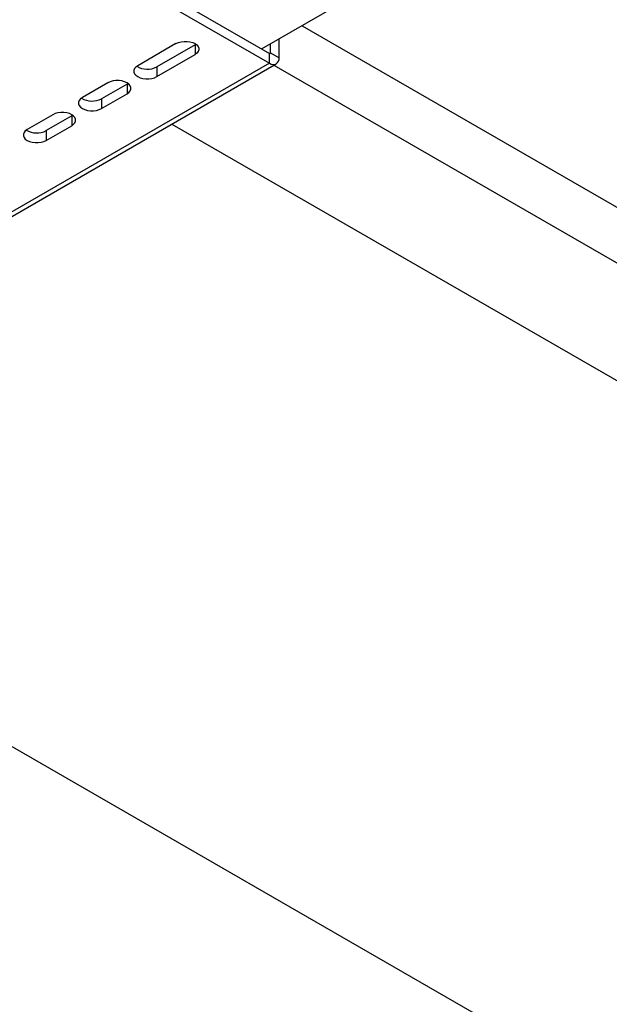
# Model space of a CAD drawing. Units: inches. Extents: x 0.1 to 10.9, y -1.7 to 9.
# Drawn here: x 7.3 to 7.5, y 7.6 to 7.9 of the extents above; entities that cross this region are included whole.
import ezdxf

# ---------------------------------------------------------------- set-up
doc = ezdxf.new("R2010")
doc.units = ezdxf.units.IN
doc.header["$MEASUREMENT"] = 0

msp = doc.modelspace()

# ---------------------------------------------------------------- linework, layer by layer
at = {"color": 7, "linetype": 'Continuous', "lineweight": 25}
for p, q in [((7.568385927987715, 8.013281694427704), (7.409539238372867, 7.92158145338762)), ((7.317494207660667, 7.974717916749309), (7.412007209787119, 7.920156723865379)), ((7.317494207660667, 7.971577354875503), (7.412007209787119, 7.917016161991572)), ((7.422465243641686, 7.928944627269846), (7.581289896100992, 7.837257107533071)), ((7.382102104586779, 7.923289957003336), (7.369863548941977, 7.916224784877219)), ((7.388194089186012, 7.922913700426808), (7.375955497439064, 7.915848528300689)), ((7.388488321684449, 7.92310177456185), (7.388194089186012, 7.922913700426808)), ((7.388194089186012, 7.922913700426808), (7.388194089186012, 7.919773138552999)), ((7.412344439942689, 7.920351458846554), (7.412344439942689, 7.923102081430102)), ((7.415064122986217, 7.918781439650216), (7.415064122986217, 7.924672082575366)), ((7.375955497439064, 7.912707961914112), (7.388194089186012, 7.919773138552999)), ((7.412344439942689, 7.920351458846554), (7.412007065378531, 7.920156696788769)), ((7.412007209787119, 7.917016161991572), (7.412007209787119, 7.920156723865379)), ((7.412344439942689, 7.920351458846554), (7.415064122986217, 7.918781439650216)), ((7.412007209787119, 7.917016161991572), (7.254268012106355, 7.825955266345066)), ((7.256429375445793, 7.825741246048215), (7.414168573126558, 7.916802139438339)), ((7.413447504943577, 7.916385863631806), (7.574152507068683, 7.823612839651865)), ((7.375955497439064, 7.915848528300689), (7.375955497439064, 7.912707961914112)), ((7.360344856851439, 7.910729753792182), (7.35218587992515, 7.906019673639328)), ((7.366436805348525, 7.910353492702885), (7.358277828422236, 7.905643417062798)), ((7.366731254459844, 7.910541688682676), (7.366436805348525, 7.910353492702885)), ((7.366436805348525, 7.910353492702885), (7.366436805348525, 7.907212935341846)), ((7.358277828422236, 7.902502855188992), (7.366436805348525, 7.907212935341846)), ((7.358277828422236, 7.905643417062798), (7.358277828422236, 7.902502855188992)), ((7.342667151732464, 7.900524642554293), (7.334508210908321, 7.895814566914208)), ((7.349053585443015, 7.900336577444786), (7.348759136331696, 7.900148385977765)), ((7.348759136331696, 7.900148385977765), (7.340600159405407, 7.895438310337678)), ((7.348759136331696, 7.900148385977765), (7.348759136331696, 7.897007824103959)), ((7.380811813851302, 7.89754567389067), (7.555257580940522, 7.796840279495114)), ((7.340600159405407, 7.892297748463871), (7.348759136331696, 7.897007824103959)), ((7.340600159405407, 7.895438310337678), (7.340600159405407, 7.892297748463871)), ((7.176134164339202, 7.786839533281231), (7.586050945458387, 7.550199616709331))]:
    msp.add_line(p, q, dxfattribs=at)
at = {"color": 7, "linetype": 'Continuous', "lineweight": 25, "flags": 128}
for points in [[(7.382102104586779, 7.923289957003336), (7.382856097927866, 7.923637043045051), (7.383725293220181, 7.923878728868459), (7.384665754150768, 7.924002640462664), (7.385630186906995, 7.924002577283908), (7.386570647837582, 7.92387867471524), (7.38743991533419, 7.92363716037703), (7.388193908675277, 7.923289839671359), (7.388795514853676, 7.922854592186553), (7.389213866533662, 7.922352772342593), (7.389428529900006, 7.921809859229757), (7.389428674308595, 7.92125306484138), (7.389213974840104, 7.920710178805153), (7.388795370445088, 7.920208386037803), (7.388194089186012, 7.919773138552999)], [(7.369863548941977, 7.916224784877219), (7.36926230378505, 7.915789510315804), (7.36884362718574, 7.915287744625065), (7.368628999921541, 7.914744831512227), (7.3686288916151, 7.914187946868482), (7.368843554981446, 7.913645033755646), (7.369262087172166, 7.913143326730896), (7.369863548941977, 7.912707934837503), (7.370617686691653, 7.912360758540419), (7.371486773677526, 7.912119131383001), (7.372427234608113, 7.911995219788796), (7.373391920079369, 7.911995251378176), (7.374332344907809, 7.912119190048989), (7.375201576302271, 7.912360848795789), (7.375955497439064, 7.912707961914112)], [(7.366436805348525, 7.907212935341846), (7.367038303220482, 7.90764829564586), (7.367456907615498, 7.908150092925979), (7.367671607083989, 7.908692974449437), (7.367671462675401, 7.909249768837814), (7.367456799309057, 7.909792681950652), (7.367038231016188, 7.910294388975402), (7.366436841450672, 7.910729753792182), (7.36568266759885, 7.911076957165875), (7.364813580612975, 7.911318584323297), (7.363873119682389, 7.911442495917498), (7.362908686926163, 7.911442554583488), (7.361968225995575, 7.911318642989286), (7.361099030703261, 7.911076957165875), (7.360344856851439, 7.910729753792182)], [(7.35218587992515, 7.906019673639328), (7.35158463476822, 7.905584403590682), (7.351165958168911, 7.905082633387174), (7.350951330904714, 7.904539720274338), (7.350951222598272, 7.90398284014336), (7.351166066475352, 7.903440044362503), (7.351584418155338, 7.902938220005774), (7.35218587992515, 7.902502828112382), (7.352940017674825, 7.902155651815299), (7.353809285171433, 7.901914141989856), (7.354749529489138, 7.901790113063676), (7.35571425106254, 7.901790144653054), (7.356654639788833, 7.901914083323868), (7.357523871183296, 7.902155742070667), (7.358277828422236, 7.902502855188992)], [(7.348759136331696, 7.897007824103959), (7.349360634203654, 7.897443188920739), (7.34977923859867, 7.89794498168809), (7.349993938067162, 7.898487867724317), (7.349993757556426, 7.899044662112694), (7.349779130292229, 7.89958757522553), (7.34936056199936, 7.90008928225028), (7.348759172433843, 7.900524642554293), (7.348004962479875, 7.900871850440755), (7.347135911596148, 7.901113477598175), (7.346195450665561, 7.901237384679611), (7.345230981807187, 7.9012374433456), (7.344290556978748, 7.901113536264162), (7.343421325584285, 7.900871850440755), (7.342667151732464, 7.900524642554293)], [(7.334508210908321, 7.895814566914208), (7.333906965751392, 7.895379292352793), (7.333488253049936, 7.894877526662054), (7.333273661887885, 7.894334613549216), (7.333273734092179, 7.893777850750219), (7.333488397458524, 7.893234937637381), (7.33390674913851, 7.892733108767885), (7.33450835531691, 7.892297838719237), (7.335262312555849, 7.891950545090179), (7.336131580052458, 7.891709035264736), (7.337072040983045, 7.891585123670534), (7.338036545943566, 7.891585037927934), (7.338977006874152, 7.891708976598746), (7.339846202166468, 7.891950630832778), (7.340600159405407, 7.892297748463871)]]:
    msp.add_lwpolyline(points, dxfattribs=at)
at = {"color": 7, "linetype": 'Continuous', "lineweight": 25}
for centre, radius, start, end in [((7.412138886634096, 7.920318058729709), 0.0002082492028277318, 230.7796719412015, 9.229262776004687), ((7.413200540900822, 7.918479134184327), 0.001887942473623438, 230.7962345402586, 9.214111073635383), ((7.372927983499999, 7.921560735390358), 0.006464916897108326, 238.7001756049048, 297.9239356887051), ((7.355250316292604, 7.911355685554385), 0.006464970302718694, 238.7004446102017, 297.923666683428), ((7.337572639089823, 7.901150945357681), 0.006465297992595016, 238.7019206971348, 297.9222096699024)]:
    msp.add_arc(centre, radius, start, end, dxfattribs=at)

doc.saveas('drawing.dxf')
